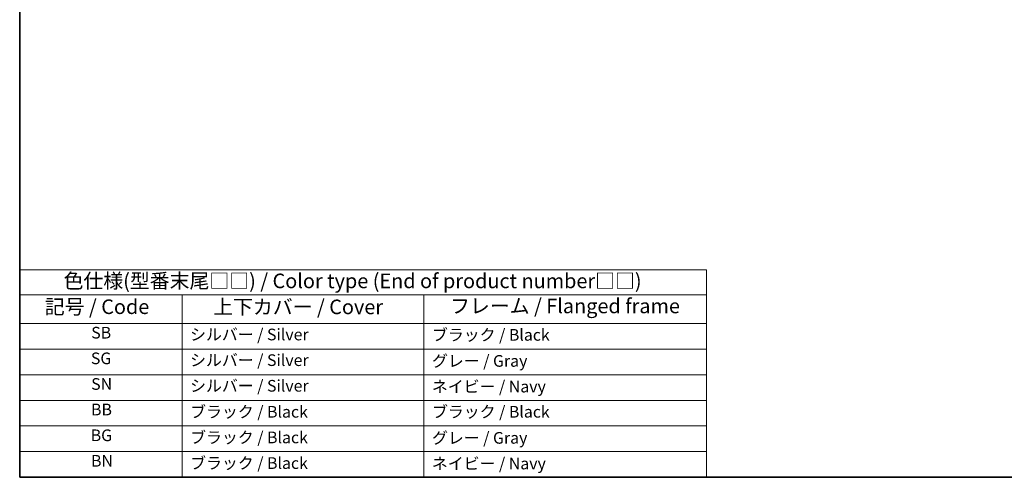
# Model space of a CAD drawing. Units: millimetres. Extents: x 22 to 3581, y 12 to 714.
# Drawn here: x 22 to 275, y 12 to 130 of the extents above; entities that cross this region are included whole.
import ezdxf

# ---------------------------------------------------------------- set-up
doc = ezdxf.new("R2010")
doc.units = ezdxf.units.MM
doc.header["$LTSCALE"] = 1.5
doc.layers.add('Border (ISO)', color=7, linetype='Continuous', lineweight=35)
doc.layers.add('Symbol (ISO)', color=7, linetype='Continuous', lineweight=18)
doc.styles.add('Note Text (TK)', font='MS PGothic.ttf')
doc.styles.add('Note Text (TK2)', font='MS PGothic.ttf')

# ---------------------------------------------------------------- blocks, each defined once
blk = doc.blocks.new('図面枠 tk図枠')
at = {"layer": 'Border (ISO)'}
for p, q in [((14.5, 289), (14.5, 8)), ((14.5, 8), (405.5, 8))]:
    blk.add_line(p, q, dxfattribs=at)
blk = doc.blocks.new('テーブル1')
at = {"layer": 'Symbol (ISO)'}
for p, q in [((14.5, 43.58), (132.36, 43.58)), ((14.5, 43.58), (14.5, 39.3)), ((132.36, 43.58), (132.36, 39.3)), ((14.5, 39.3), (132.36, 39.3)), ((14.5, 39.3), (14.5, 34.4)), ((42.38, 39.3), (42.38, 34.4)), ((83.89, 39.3), (83.89, 34.4)), ((132.36, 39.3), (132.36, 34.4)), ((14.5, 34.4), (132.36, 34.4)), ((14.5, 34.4), (14.5, 8)), ((42.38, 34.4), (42.38, 8)), ((83.89, 34.4), (83.89, 8)), ((132.36, 34.4), (132.36, 8)), ((14.5, 30), (132.36, 30)), ((14.5, 25.6), (132.36, 25.6)), ((14.5, 21.2), (132.36, 21.2)), ((14.5, 16.8), (132.36, 16.8)), ((14.5, 12.4), (132.36, 12.4)), ((14.5, 8), (132.36, 8))]:
    blk.add_line(p, q, dxfattribs=at)
at = {"layer": 'Symbol (ISO)', "color": 7, "attachment_point": 7}
for s, insert, char_height, style in [('色仕様(型番末尾□□) / Color type (End of product number□□)', (22.03, 39.66), 2.5, 'Note Text (TK)'), ('フレーム / Flanged frame', (88.37, 35.36), 2.5, 'Note Text (TK)'), ('記号 / Code', (18.81, 35.23), 2.5, 'Note Text (TK)'), ('上下カバー / Cover', (47.71, 35.2), 2.5, 'Note Text (TK)'), ('SB', (26.78, 31.18), 2, 'Note Text (TK2)'), ('シルバー / Silver', (43.74, 30.87), 2, 'Note Text (TK2)'), ('ブラック / Black', (85.26, 30.81), 2, 'Note Text (TK2)'), ('SG', (26.72, 26.78), 2, 'Note Text (TK2)'), ('シルバー / Silver', (43.74, 26.47), 2, 'Note Text (TK2)'), ('グレー / Gray', (85.26, 26.34), 2, 'Note Text (TK2)'), ('SN', (26.77, 22.38), 2, 'Note Text (TK2)'), ('シルバー / Silver', (43.74, 22.07), 2, 'Note Text (TK2)'), ('ネイビー / Navy', (85.24, 21.94), 2, 'Note Text (TK2)'), ('BB', (26.75, 18), 2, 'Note Text (TK2)'), ('ブラック / Black', (43.75, 17.61), 2, 'Note Text (TK2)'), ('ブラック / Black', (85.26, 17.61), 2, 'Note Text (TK2)'), ('BG', (26.69, 13.58), 2, 'Note Text (TK2)'), ('ブラック / Black', (43.75, 13.21), 2, 'Note Text (TK2)'), ('グレー / Gray', (85.26, 13.14), 2, 'Note Text (TK2)'), ('BN', (26.75, 9.2), 2, 'Note Text (TK2)'), ('ブラック / Black', (43.75, 8.81), 2, 'Note Text (TK2)'), ('ネイビー / Navy', (85.24, 8.74), 2, 'Note Text (TK2)')]:
    blk.add_mtext(s, dxfattribs=dict(at, insert=insert, char_height=char_height, style=style))

msp = doc.modelspace()

# ---------------------------------------------------------------- block references
at = {"xscale": 1.5, "yscale": 1.5, "zscale": 1.5}
for name in ['図面枠 tk図枠', 'テーブル1']:
    msp.add_blockref(name, (0, 0), dxfattribs=at)

doc.saveas('drawing.dxf')
